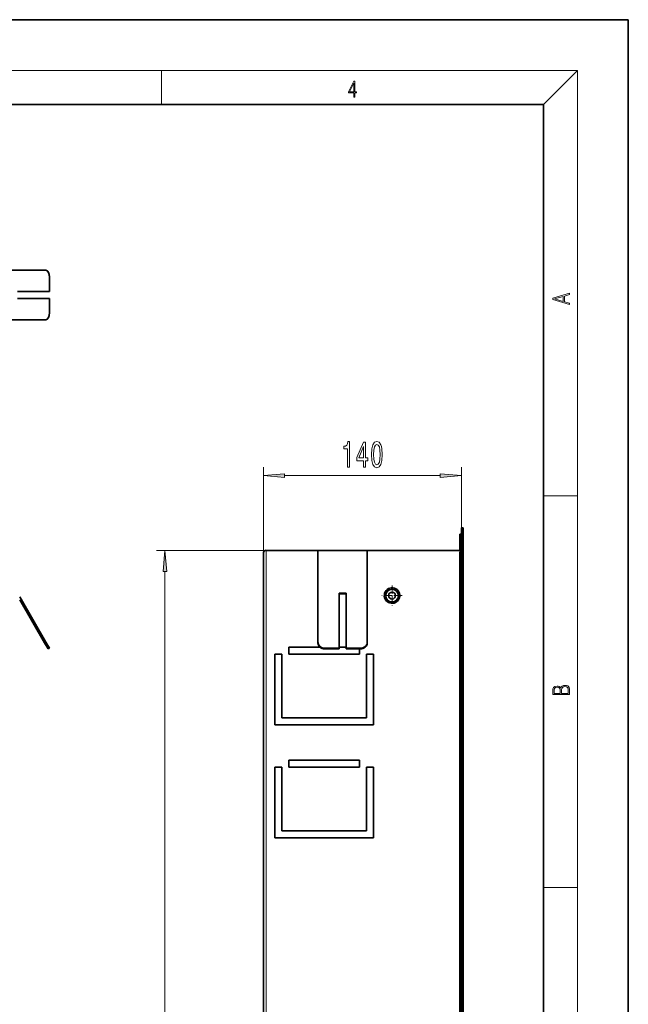
# Model space of a CAD drawing. Extents: x 0 to 210, y 0 to 297.
# Drawn here: x 138 to 210, y 181 to 297 of the extents above; entities that cross this region are included whole.
import ezdxf

# ---------------------------------------------------------------- set-up
doc = ezdxf.new("R2010")
doc.units = 0
doc.linetypes.add('DASHDOT', pattern=[18.5, 12, -3, 0.5, -3])

msp = doc.modelspace()

# ---------------------------------------------------------------- linework, layer by layer
at = {"color": 7, "lineweight": 35}
for p, q in [((210, 297), (0, 297)), ((210, 0), (210, 297)), ((200, 287), (20, 287)), ((200, 10), (200, 287)), ((135.11, 267.45), (141.36, 267.45)), ((141.77, 266.61), (141.77, 264.95)), ((141.77, 266.61), (141.77, 264.95)), ((141.77, 264.95), (138.02, 264.95)), ((138.02, 264.11), (141.77, 264.11)), ((141.77, 264.11), (141.77, 262.45)), ((141.77, 264.11), (141.77, 262.45)), ((141.36, 261.61), (135.11, 261.61)), ((190.33, 237.09), (190.53, 237.09)), ((190.33, 237.09), (190.33, 86.59)), ((190.53, 237.09), (190.53, 86.59)), ((190.16, 236.34), (190.16, 235.51)), ((190.16, 236.34), (190.33, 236.34)), ((190.33, 235.51), (190.33, 236.34)), ((190.16, 234.42), (190.16, 235.51)), ((190.33, 234.42), (190.33, 235.51)), ((166.99, 90.42), (166.99, 234.09)), ((167.33, 234.42), (173.41, 234.42)), ((173.41, 223.6), (173.41, 234.42)), ((179.24, 234.42), (173.41, 234.42)), ((179.24, 234.42), (179.24, 223.6)), ((179.24, 234.42), (190.33, 234.42)), ((190.16, 233.42), (190.16, 234.26)), ((190.16, 234.26), (190.33, 234.26)), ((190.16, 233.42), (190.16, 90.92)), ((190.33, 234.26), (190.33, 234.42)), ((190.33, 233.42), (190.33, 234.26)), ((190.33, 233.42), (190.33, 90.92)), ((138.27, 228.94), (141.36, 223.6)), ((176.74, 229.37), (175.91, 229.37)), ((175.91, 229.37), (175.91, 222.88)), ((176.74, 229.29), (175.91, 229.29)), ((176.74, 222.88), (176.74, 229.37)), ((138.27, 228.6), (141.21, 223.51)), ((166.99, 227.93), (166.99, 227.59)), ((166.99, 227.59), (166.99, 227.24)), ((141.63, 222.79), (141.21, 223.51)), ((141.77, 222.88), (141.36, 223.6)), ((169.99, 223.01), (169.99, 222.17)), ((169.99, 223.01), (173.65, 223.01)), ((173.41, 223.6), (173.41, 223.51)), ((175.91, 223.01), (176.74, 223.01)), ((179.24, 223.6), (179.24, 223.51)), ((141.77, 222.88), (141.63, 222.79)), ((169.16, 222.17), (168.33, 222.17)), ((168.33, 222.17), (168.33, 213.84)), ((169.16, 222.17), (169.16, 214.67)), ((178.33, 222.17), (169.99, 222.17)), ((175.91, 222.88), (174.24, 222.88)), ((175.91, 222.79), (174.24, 222.79)), ((175.91, 222.79), (174.24, 222.79)), ((175.91, 222.88), (175.91, 222.79)), ((178.41, 222.88), (176.74, 222.88)), ((176.74, 222.88), (176.74, 222.79)), ((178.33, 222.79), (176.74, 222.79)), ((178.41, 222.79), (176.74, 222.79)), ((178.33, 222.17), (178.33, 222.79)), ((179.99, 222.17), (179.16, 222.17)), ((179.16, 214.67), (179.16, 222.17)), ((179.99, 213.84), (179.99, 222.17)), ((179.99, 213.84), (168.33, 213.84)), ((169.16, 214.67), (179.16, 214.67)), ((169.99, 209.67), (169.99, 208.84)), ((169.99, 209.67), (178.33, 209.67)), ((178.33, 208.84), (178.33, 209.67)), ((169.16, 208.84), (168.33, 208.84)), ((168.33, 208.84), (168.33, 200.51)), ((169.16, 208.84), (169.16, 201.34)), ((178.33, 208.84), (169.99, 208.84)), ((179.99, 208.84), (179.16, 208.84)), ((179.16, 201.34), (179.16, 208.84)), ((179.99, 200.51), (179.99, 208.84)), ((169.16, 201.34), (179.16, 201.34)), ((179.99, 200.51), (168.33, 200.51))]:
    msp.add_line(p, q, dxfattribs=at)
at = {"color": 7, "lineweight": 13}
for p, q in [((16, 291), (204, 291)), ((155, 287), (155, 291)), ((200, 287), (204, 291)), ((204, 6), (204, 291)), ((166.99, 234.09), (166.99, 244.24)), ((190.33, 237.09), (190.33, 244.24)), ((169.48, 243.24), (187.83, 243.24)), ((200, 240.83), (204, 240.83)), ((190.16, 235.51), (190.33, 235.51)), ((167.33, 234.42), (154.39, 234.42)), ((167.33, 90.42), (167.33, 234.42)), ((190.16, 233.42), (190.33, 233.42)), ((155.39, 92.58), (155.39, 231.93)), ((141.36, 223.6), (141.21, 223.51)), ((174.24, 222.88), (174.24, 222.79)), ((178.41, 222.88), (178.41, 222.79)), ((200, 194.67), (204, 194.67))]:
    msp.add_line(p, q, dxfattribs=at)
at = {"color": 7, "linetype": 'DASHDOT', "lineweight": 13, "ltscale": 0.059583}
for p, q in [((182.16, 230.28), (182.16, 227.9)), ((183.35, 229.09), (180.97, 229.09))]:
    msp.add_line(p, q, dxfattribs=at)
at = {"color": 7, "lineweight": 13}
for points in [[(177.65, 287.87), (177.79, 287.87), (177.79, 288.36), (177.98, 288.36), (177.98, 288.5), (177.79, 288.5), (177.79, 289.76), (177.64, 289.76), (177.03, 288.5), (177.03, 288.36), (177.65, 288.36)], [(177.65, 288.5), (177.15, 288.5), (177.65, 289.53)], [(203.09, 263.42), (203.09, 263.57), (202.48, 263.74), (202.48, 264.41), (203.09, 264.58), (203.09, 264.73), (201.09, 264.16), (201.09, 263.99)], [(202.32, 263.78), (201.29, 264.07), (202.32, 264.37)], [(176.9, 244.24), (177.14, 244.24), (177.14, 247.26), (176.96, 247.26), (176.91, 247), (176.82, 246.82), (176.68, 246.72), (176.48, 246.69), (176.48, 246.38), (176.9, 246.38)], [(178.8, 244.24), (179.03, 244.24), (179.03, 244.99), (179.29, 244.99), (179.29, 245.33), (179.03, 245.33), (179.03, 247.18), (178.8, 247.18), (178.01, 245.37), (178.01, 244.99), (178.8, 244.99)], [(178.23, 245.33), (178.8, 246.68), (178.8, 245.33)], [(179.75, 245.71), (179.78, 245.03), (179.91, 244.55), (180.1, 244.25), (180.37, 244.16), (180.64, 244.25), (180.83, 244.55), (180.95, 245.03), (180.99, 245.71), (180.95, 246.38), (180.9, 246.65), (180.83, 246.87), (180.64, 247.17), (180.37, 247.26), (180.1, 247.17), (179.91, 246.87), (179.78, 246.38)], [(179.99, 245.71), (180.01, 246.23), (180.08, 246.61), (180.2, 246.83), (180.37, 246.91), (180.54, 246.83), (180.66, 246.61), (180.72, 246.23), (180.74, 245.71), (180.72, 245.18), (180.66, 244.81), (180.54, 244.58), (180.37, 244.51), (180.2, 244.58), (180.08, 244.81), (180.01, 245.18)], [(169.48, 243.46), (166.99, 243.24), (169.48, 243.03)], [(187.83, 243.03), (190.33, 243.24), (187.83, 243.46)], [(155.6, 231.93), (155.39, 234.42), (155.17, 231.93)], [(203.09, 217.41), (203.09, 217.82), (203.09, 218.09), (203.05, 218.26), (202.97, 218.35), (202.86, 218.43), (202.72, 218.47), (202.55, 218.49), (202.37, 218.47), (202.21, 218.41), (202.1, 218.32), (202.04, 218.2), (201.97, 218.29), (201.87, 218.36), (201.75, 218.41), (201.6, 218.42), (201.35, 218.37), (201.17, 218.24), (201.11, 218.09), (201.09, 217.9), (201.09, 217.41)], [(202.93, 217.55), (202.14, 217.55), (202.14, 217.96), (202.17, 218.13), (202.24, 218.25), (202.37, 218.32), (202.54, 218.35), (202.73, 218.32), (202.85, 218.25), (202.91, 218.13), (202.93, 217.95)], [(201.26, 217.88), (201.27, 218.06), (201.33, 218.18), (201.44, 218.26), (201.62, 218.28), (201.8, 218.25), (201.91, 218.18), (201.96, 218.05), (201.97, 217.87), (201.97, 217.55), (201.26, 217.55)]]:
    msp.add_lwpolyline(points, close=True, dxfattribs=at)
msp.add_circle((182.16, 229.09), 0.783, dxfattribs=at)
at = {"color": 7, "lineweight": 35}
for radius in [0.75, 0.41]:
    msp.add_circle((182.16, 229.09), radius, dxfattribs=at)
for centre, radius, start, end in [((167.33, 234.09), 0.333, 90, 180), ((182.16, 229.09), 0.917, 61.3521, 241.3521), ((182.16, 229.09), 0.917, 241.3521, 61.3521)]:
    msp.add_arc(centre, radius, start, end, dxfattribs=at)
for centre, major_axis, ratio, start_param, end_param in [((141.36, 266.61), (0, 0.833), 0.5, 4.712389, 6.283185), ((141.36, 266.61), (0, -0.833), 0.5, 1.570796, 3.141593), ((141.36, 262.45), (0, 0.833), 0.5, 3.141593, 4.712389), ((141.36, 262.45), (0, -0.833), 0.5, 0, 1.570796), ((174.24, 223.6), (-0.833, 0), 0.866025, 0, 1.570796), ((174.24, 223.51), (-0.833, 0), 0.866025, 0, 1.570796), ((174.24, 223.51), (0.833, 0), 0.866025, 3.92229, 4.712389), ((178.41, 223.6), (-0.833, 0), 0.866025, 1.570796, 3.141593), ((178.41, 223.51), (-0.833, 0), 0.866025, 1.570796, 3.141593)]:
    msp.add_ellipse(centre, major_axis=major_axis, ratio=ratio, start_param=start_param, end_param=end_param, dxfattribs=at)
at = {"color": 7, "lineweight": 13}
for points in [[(169.48, 243.46), (166.99, 243.24), (169.48, 243.46), (169.48, 243.03)], [(187.83, 243.03), (190.33, 243.24), (187.83, 243.03), (187.83, 243.46)], [(155.6, 231.93), (155.39, 234.42), (155.6, 231.93), (155.17, 231.93)]]:
    msp.add_solid(points, dxfattribs=at)

doc.saveas('drawing.dxf')
